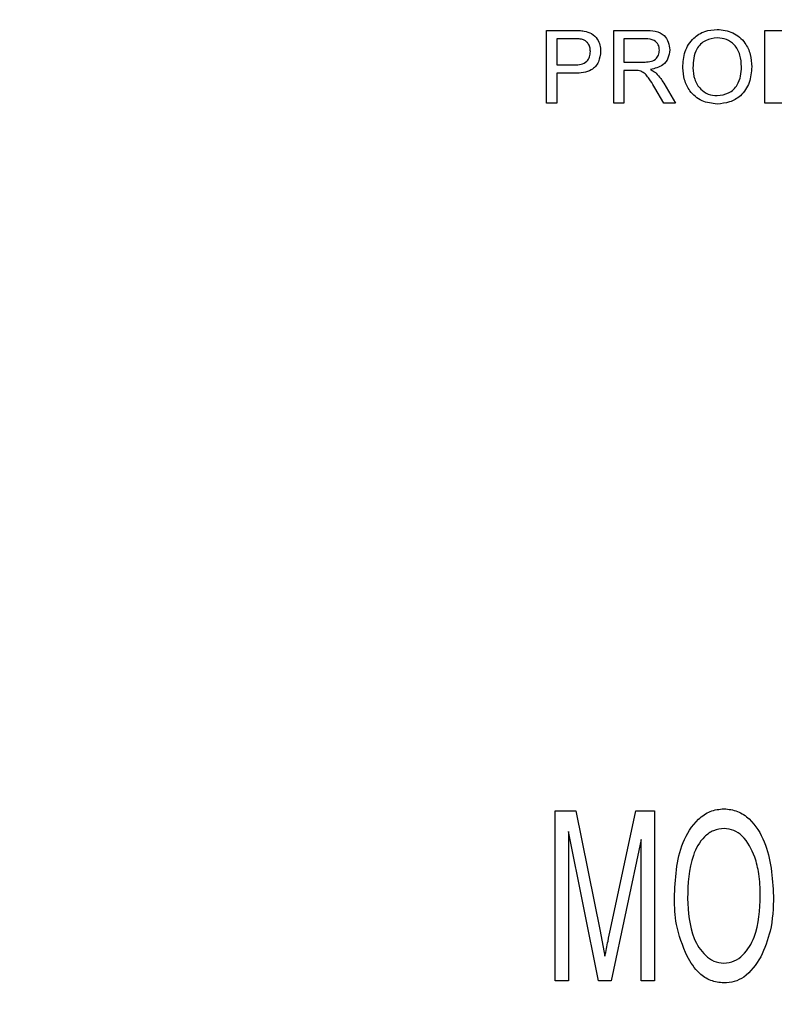
# Model space of a CAD drawing. Units: inches. Extents: x 4 to 84, y 4 to 63.
# Drawn here: x 18.4 to 18.8, y 29.8 to 30.2 of the extents above; entities that cross this region are included whole.
import ezdxf

# ---------------------------------------------------------------- set-up
doc = ezdxf.new("R2010")
doc.units = ezdxf.units.IN
doc.header["$LTSCALE"] = 8
doc.header["$MEASUREMENT"] = 0
doc.layers.add('FORMAT', color=7, linetype='Continuous')
doc.styles.add('SLDTEXTSTYLE0', font='TXT', dxfattribs={"width": 0.75})
doc.dimstyles.new('SLDDIMSTYLE1', dxfattribs={"dimtxt": 0.666667, "dimasz": 0.44, "dimexe": 0, "dimexo": 0.0625, "dimgap": 0.166667, "dimtad": 0, "dimtih": 1, "dimtoh": 1, "dimdec": 3, "dimrnd": 1e-09, "dimzin": 4, "dimdsep": 46, "dimtxsty": 'SLDTEXTSTYLE0', "dimsah": 1, "dimcen": 0.09, "dimadec": 0, "dimazin": 1, "dimtfac": 1, "dimtdec": 4, "dimtofl": 0, "dimtmove": 0, "dimatfit": 3, "dimfxl": 0, "dimfrac": 2, "dimtolj": 1, "dimtzin": 12, "dimarcsym": 0})

# ---------------------------------------------------------------- blocks, each defined once
blk = doc.blocks.new('_D_3')
at = {"layer": 'FORMAT'}
for p, q in [((14.79184, 30.1893), (14.79184, 39.45337)), ((55.41184, 31.9393), (55.41184, 39.45337)), ((14.79184, 38.95337), (33.74751, 38.95337)), ((55.41184, 38.95337), (36.45616, 38.95337))]:
    blk.add_line(p, q, dxfattribs=at)
for points in [[(14.79184, 38.95337), (15.23184, 38.85337), (15.23184, 39.05337)], [(55.41184, 38.95337), (54.97184, 39.05337), (54.97184, 38.85337)]]:
    blk.add_solid(points, dxfattribs=at)
at = {"layer": 'FORMAT', "insert": (33.74751, 39.28312), "char_height": 0.666667, "attachment_point": 1, "style": 'SLDTEXTSTYLE0'}
blk.add_mtext('40.620', dxfattribs=at)

msp = doc.modelspace()

# ---------------------------------------------------------------- linework, layer by layer
at = {"color": 7, "linetype": 'Continuous', "lineweight": 25}
for p, q in [((18.66778, 30.2151), (18.66778, 30.24543)), ((18.66778, 30.24543), (18.67893, 30.24543)), ((18.69579, 30.2151), (18.69579, 30.24543)), ((18.69579, 30.24543), (18.70895, 30.24543)), ((18.75879, 30.2151), (18.75879, 30.24543)), ((18.75879, 30.24543), (18.76916, 30.24543)), ((18.67931, 30.24193), (18.67206, 30.24193)), ((18.67206, 30.24193), (18.67206, 30.23104)), ((18.70006, 30.24193), (18.70006, 30.23221)), ((18.70911, 30.24193), (18.70006, 30.24193)), ((18.67206, 30.23104), (18.67938, 30.23104)), ((18.70006, 30.23221), (18.70819, 30.23221)), ((18.67949, 30.22754), (18.67206, 30.22754)), ((18.67206, 30.22754), (18.67206, 30.2151)), ((18.70445, 30.22871), (18.70006, 30.22871)), ((18.70006, 30.22871), (18.70006, 30.2151)), ((18.71663, 30.22347), (18.72161, 30.2151)), ((18.7167, 30.2151), (18.71292, 30.2215)), ((18.67206, 30.2151), (18.66778, 30.2151)), ((18.70006, 30.2151), (18.69579, 30.2151)), ((18.72161, 30.2151), (18.7167, 30.2151)), ((18.76965, 30.2151), (18.75879, 30.2151)), ((18.67143, 29.8493), (18.67143, 29.92008)), ((18.67143, 29.92008), (18.67999, 29.92008)), ((18.67999, 29.92008), (18.69009, 29.86996)), ((18.69447, 29.87083), (18.70504, 29.92008)), ((18.70504, 29.92008), (18.7128, 29.92008)), ((18.7128, 29.92008), (18.7128, 29.8493)), ((18.68939, 29.8493), (18.67695, 29.91146)), ((18.67695, 29.91146), (18.67695, 29.8493)), ((18.70728, 29.90813), (18.69473, 29.8493)), ((18.70728, 29.8493), (18.70728, 29.90813)), ((18.69009, 29.86996), (18.69211, 29.85948)), ((18.67695, 29.8493), (18.67143, 29.8493)), ((18.69473, 29.8493), (18.68939, 29.8493)), ((18.7128, 29.8493), (18.70728, 29.8493))]:
    msp.add_line(p, q, dxfattribs=at)
for points, knots in [([(18.67893, 30.24543), (18.67977, 30.24543), (18.68128, 30.24542), (18.68277, 30.24523), (18.68343, 30.24515)], [0, 0, 0, 0, 0.560101, 1, 1, 1, 1]), ([(18.68343, 30.24515), (18.68453, 30.24488), (18.68672, 30.24434), (18.68898, 30.24201), (18.69015, 30.23935), (18.69028, 30.23759), (18.69034, 30.23671)], [0, 0, 0, 0, 0.280013, 0.55891, 0.779396, 1, 1, 1, 1]), ([(18.70895, 30.24543), (18.71035, 30.24542), (18.71312, 30.24539), (18.71686, 30.24373), (18.71879, 30.24053), (18.71901, 30.23835), (18.71912, 30.23725)], [0, 0, 0, 0, 0.281671, 0.559202, 0.779411, 1, 1, 1, 1]), ([(18.72456, 30.22986), (18.72471, 30.23214), (18.72501, 30.23668), (18.72855, 30.24219), (18.73362, 30.24538), (18.73719, 30.24567), (18.73897, 30.24582)], [0, 0, 0, 0, 0.28057, 0.559575, 0.779561, 1, 1, 1, 1]), ([(18.73897, 30.24582), (18.7412, 30.24556), (18.74567, 30.24503), (18.75058, 30.24075), (18.75299, 30.23546), (18.75323, 30.23197), (18.75334, 30.23022)], [0, 0, 0, 0, 0.279564, 0.558584, 0.779087, 1, 1, 1, 1]), ([(18.6828, 30.24166), (18.68215, 30.24176), (18.68099, 30.24194), (18.67982, 30.24193), (18.67931, 30.24193)], [0, 0, 0, 0, 0.559585, 1, 1, 1, 1]), ([(18.68606, 30.23659), (18.68602, 30.2372), (18.68595, 30.23841), (18.6852, 30.23995), (18.68413, 30.24112), (18.68324, 30.24148), (18.6828, 30.24166)], [0, 0, 0, 0, 0.2802608, 0.5600775, 0.7801497, 1, 1, 1, 1]), ([(18.71484, 30.23716), (18.71475, 30.23795), (18.71457, 30.23954), (18.71246, 30.24173), (18.71038, 30.24185), (18.70911, 30.24193)], [0, 0, 0, 0, 0.280406, 0.559981, 1, 1, 1, 1]), ([(18.739, 30.24232), (18.73729, 30.24209), (18.73389, 30.24163), (18.72922, 30.23705), (18.72899, 30.23256), (18.72884, 30.22981)], [0, 0, 0, 0, 0.2801277, 0.5596529, 1, 1, 1, 1]), ([(18.74907, 30.23025), (18.74896, 30.2319), (18.74875, 30.2352), (18.74648, 30.23938), (18.7429, 30.24191), (18.7403, 30.24218), (18.739, 30.24232)], [0, 0, 0, 0, 0.280797, 0.560068, 0.779984, 1, 1, 1, 1]), ([(18.67938, 30.23104), (18.68031, 30.23107), (18.68216, 30.23114), (18.68465, 30.23224), (18.68591, 30.2344), (18.68601, 30.23586), (18.68606, 30.23659)], [0, 0, 0, 0, 0.281401, 0.559753, 0.779356, 1, 1, 1, 1]), ([(18.69034, 30.23671), (18.69018, 30.23519), (18.68986, 30.23217), (18.68599, 30.22779), (18.68196, 30.22764), (18.67949, 30.22754)], [0, 0, 0, 0, 0.280751, 0.559708, 1, 1, 1, 1]), ([(18.70819, 30.23221), (18.70907, 30.23223), (18.71083, 30.23226), (18.71326, 30.23311), (18.71461, 30.23508), (18.71476, 30.23647), (18.71484, 30.23716)], [0, 0, 0, 0, 0.2815626, 0.5602379, 0.7798719, 1, 1, 1, 1]), ([(18.71912, 30.23725), (18.71899, 30.23607), (18.71874, 30.2337), (18.71595, 30.2302), (18.71292, 30.22952), (18.71107, 30.2291)], [0, 0, 0, 0, 0.280517, 0.560502, 1, 1, 1, 1]), ([(18.73894, 30.21821), (18.7406, 30.21842), (18.74393, 30.21885), (18.74737, 30.22232), (18.74888, 30.22634), (18.74901, 30.22894), (18.74907, 30.23025)], [0, 0, 0, 0, 0.2791002, 0.558192, 0.7788064, 1, 1, 1, 1]), ([(18.75334, 30.23022), (18.75315, 30.22799), (18.75277, 30.22355), (18.74924, 30.21817), (18.74418, 30.21521), (18.7407, 30.21488), (18.73895, 30.21471)], [0, 0, 0, 0, 0.280353, 0.559502, 0.779635, 1, 1, 1, 1]), ([(18.70655, 30.22857), (18.70616, 30.22862), (18.70546, 30.22871), (18.70476, 30.22871), (18.70445, 30.22871)], [0, 0, 0, 0, 0.559853, 1, 1, 1, 1]), ([(18.71292, 30.2215), (18.71235, 30.22245), (18.71141, 30.22401), (18.70997, 30.22608), (18.70858, 30.22778), (18.70723, 30.2283), (18.70655, 30.22857)], [0, 0, 0, 0, 0.340601, 0.560969, 0.780774, 1, 1, 1, 1]), ([(18.71107, 30.2291), (18.71154, 30.22886), (18.71238, 30.22845), (18.71311, 30.22786), (18.71343, 30.2276)], [0, 0, 0, 0, 0.56012, 1, 1, 1, 1]), ([(18.71343, 30.2276), (18.71411, 30.22689), (18.71532, 30.22563), (18.71623, 30.22413), (18.71663, 30.22347)], [0, 0, 0, 0, 0.559794, 1, 1, 1, 1]), ([(18.73895, 30.21471), (18.73676, 30.21496), (18.73238, 30.21546), (18.72753, 30.21961), (18.72501, 30.22472), (18.72471, 30.22815), (18.72456, 30.22986)], [0, 0, 0, 0, 0.2796, 0.558765, 0.77931, 1, 1, 1, 1]), ([(18.72884, 30.22981), (18.72895, 30.22819), (18.72915, 30.22495), (18.7316, 30.22099), (18.73512, 30.21857), (18.73766, 30.21833), (18.73894, 30.21821)], [0, 0, 0, 0, 0.280657, 0.559885, 0.779849, 1, 1, 1, 1]), ([(18.72107, 29.88375), (18.72144, 29.89169), (18.722, 29.9036), (18.72936, 29.91562), (18.73589, 29.92034), (18.73983, 29.92078), (18.7418, 29.921)], [0, 0, 0, 0, 0.50002, 0.749827, 0.874987, 1, 1, 1, 1]), ([(18.7418, 29.921), (18.74372, 29.92077), (18.74757, 29.92032), (18.75399, 29.91575), (18.76122, 29.904), (18.76195, 29.89237), (18.76243, 29.88461)], [0, 0, 0, 0, 0.125021, 0.250292, 0.499996, 1, 1, 1, 1]), ([(18.74182, 29.91272), (18.74031, 29.91255), (18.73726, 29.9122), (18.73227, 29.90847), (18.72701, 29.89894), (18.72676, 29.88976), (18.72659, 29.88364)], [0, 0, 0, 0, 0.124908, 0.250002, 0.499465, 1, 1, 1, 1]), ([(18.75466, 29.90083), (18.75322, 29.90405), (18.7512, 29.90854), (18.74594, 29.91223), (18.7432, 29.91256), (18.74182, 29.91272)], [0, 0, 0, 0, 0.558267, 0.779339, 1, 1, 1, 1]), ([(18.75692, 29.88483), (18.75684, 29.88787), (18.75669, 29.89329), (18.75528, 29.89853), (18.75466, 29.90083)], [0, 0, 0, 0, 0.560029, 1, 1, 1, 1]), ([(18.72636, 29.85948), (18.72459, 29.86385), (18.72143, 29.87165), (18.72118, 29.88005), (18.72107, 29.88375)], [0, 0, 0, 0, 0.559319, 1, 1, 1, 1]), ([(18.72659, 29.88364), (18.72689, 29.87788), (18.72734, 29.86925), (18.73276, 29.86064), (18.73743, 29.85714), (18.74028, 29.85681), (18.74171, 29.85665)], [0, 0, 0, 0, 0.499885, 0.749772, 0.874965, 1, 1, 1, 1]), ([(18.74171, 29.85665), (18.74319, 29.85682), (18.74615, 29.85717), (18.75096, 29.86083), (18.75632, 29.86993), (18.75668, 29.87887), (18.75692, 29.88483)], [0, 0, 0, 0, 0.124937, 0.250095, 0.499782, 1, 1, 1, 1]), ([(18.76243, 29.88461), (18.76229, 29.87967), (18.76203, 29.87086), (18.75861, 29.86275), (18.75711, 29.85919)], [0, 0, 0, 0, 0.560318, 1, 1, 1, 1]), ([(18.69211, 29.85948), (18.69254, 29.8616), (18.69331, 29.86539), (18.69411, 29.86916), (18.69447, 29.87083)], [0, 0, 0, 0, 0.559996, 1, 1, 1, 1]), ([(18.74175, 29.84838), (18.73988, 29.84857), (18.73613, 29.84896), (18.73041, 29.85284), (18.72789, 29.85696), (18.72636, 29.85948)], [0, 0, 0, 0, 0.2798344, 0.5598715, 1, 1, 1, 1]), ([(18.75711, 29.85919), (18.75505, 29.85605), (18.75218, 29.85166), (18.74611, 29.84871), (18.7432, 29.84849), (18.74175, 29.84838)], [0, 0, 0, 0, 0.558341, 0.77916, 1, 1, 1, 1])]:
    msp.add_open_spline(points, degree=3, knots=knots, dxfattribs=at)

# ---------------------------------------------------------------- dimensions: what is measured, and where the dimension line sits
at = {"layer": 'FORMAT'}
dim = msp.add_linear_dim(base=(14.79184, 38.95337), p1=(55.41184, 31.5393), p2=(14.79184, 29.7893), dimstyle='SLDDIMSTYLE1', dxfattribs=at)
dim.commit()
dim.dimension.update_dxf_attribs({"geometry": '_D_3', "text_midpoint": (35.10184, 38.95337), "dimtype": 160})

doc.saveas('drawing.dxf')
